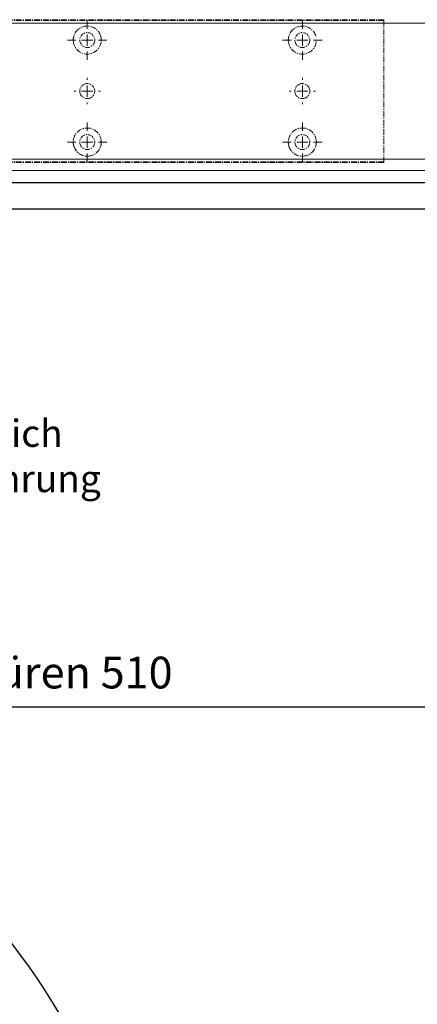
# Model space of a CAD drawing. Units: millimetres. Extents: x 0 to 2470, y 0 to 6262.
# Drawn here: x 654 to 830, y 4166 to 4600 of the extents above; entities that cross this region are included whole.
import ezdxf
from ezdxf import colors
from ezdxf.entities.mleader import LeaderData, LeaderLine
from ezdxf.math import Vec2, Vec3

# ---------------------------------------------------------------- set-up
doc = ezdxf.new("R2010")
doc.units = ezdxf.units.MM
doc.linetypes.add('MITTEX2', pattern=[4, 2.5, -0.5, 0.5, -0.5])
for name, color, linetype in [('02_BEMASSUNG', 4, 'Continuous'), ('03_MITTELLINIE', 1, 'MITTEX2'), ('4', 7, 'Continuous'), ('Mass', 7, 'Continuous')]:
    doc.layers.add(name, color=color, linetype=linetype)
doc.styles.add('Bemassungstext (DORMA)', font='isocpeur.ttf')
doc.dimstyles.new('DORMA_M', dxfattribs={"dimtxt": 3.5, "dimasz": 2.5, "dimexe": 2, "dimexo": 0, "dimgap": 1.5, "dimtad": 1, "dimdec": 8, "dimtxsty": 'Bemassungstext (DORMA)', "dimcen": 0.1, "dimclrt": 256, "dimadec": 8, "dimazin": 2, "dimtfac": 1, "dimtdec": 8, "dimtmove": 0, "dimatfit": 3, "dimfxl": 1, "dimtolj": 1, "dimarcsym": 0})

# ---------------------------------------------------------------- blocks, each defined once
blk = doc.blocks.new('Tür Frontansicht BGS 2flg.')
at = {"layer": '4', "color": 254, "linetype": 'Continuous'}
for p, q in [((1537.38, 349.22), (255.59, 349.22)), ((1537.38, 349.22), (255.59, 349.22)), ((890.99, 337.72), (374.12, 337.72)), ((890.99, 337.72), (374.12, 337.72))]:
    blk.add_line(p, q, dxfattribs=at)
blk = doc.blocks.new('SW_CENTERMARKSYMBOL_18')
at = {"color": 0, "linetype": 'Continuous', "lineweight": 0}
for p, q in [((0, 5), (0, 5.8)), ((-5, 0), (-5.8, 0)), ((0, 0), (-2.5, 0)), ((0, 0), (0, 2.5)), ((0, 0), (0, -2.5)), ((0, 0), (2.5, 0)), ((5, 0), (5.8, 0)), ((0, -5), (0, -5.8))]:
    blk.add_line(p, q, dxfattribs=at)
blk = doc.blocks.new('SW_CENTERMARKSYMBOL_19')
at = {"color": 0, "linetype": 'Continuous', "lineweight": 0}
for p, q in [((0, 5), (0, 8.7)), ((-5, 0), (-8.7, 0)), ((0, 0), (-2.5, 0)), ((0, 0), (0, 2.5)), ((0, 0), (0, -2.5)), ((0, 0), (2.5, 0)), ((5, 0), (8.7, 0)), ((0, -5), (0, -8.7))]:
    blk.add_line(p, q, dxfattribs=at)
blk = doc.blocks.new('SW_CENTERMARKSYMBOL_20')
at = {"color": 0, "linetype": 'Continuous', "lineweight": 0}
for p, q in [((0, 5), (0, 8.7)), ((-5, 0), (-8.7, 0)), ((0, 0), (-2.5, 0)), ((0, 0), (0, 2.5)), ((0, 0), (0, -2.5)), ((0, 0), (2.5, 0)), ((5, 0), (8.7, 0)), ((0, -5), (0, -8.7))]:
    blk.add_line(p, q, dxfattribs=at)
blk = doc.blocks.new('SW_CENTERMARKSYMBOL_21')
at = {"color": 0, "linetype": 'Continuous', "lineweight": 0}
for p, q in [((0, 5), (0, 8.7)), ((-5, 0), (-8.7, 0)), ((0, 0), (-2.5, 0)), ((0, 0), (0, 2.5)), ((0, 0), (0, -2.5)), ((0, 0), (2.5, 0)), ((5, 0), (8.7, 0)), ((0, -5), (0, -8.7))]:
    blk.add_line(p, q, dxfattribs=at)
blk = doc.blocks.new('SW_CENTERMARKSYMBOL_23')
at = {"color": 0, "linetype": 'Continuous', "lineweight": 0}
for p, q in [((0, 5), (0, 5.8)), ((-5, 0), (-5.8, 0)), ((0, 0), (-2.5, 0)), ((0, 0), (0, 2.5)), ((0, 0), (0, -2.5)), ((0, 0), (2.5, 0)), ((5, 0), (5.8, 0)), ((0, -5), (0, -5.8))]:
    blk.add_line(p, q, dxfattribs=at)
blk = doc.blocks.new('SW_CENTERMARKSYMBOL_24')
at = {"color": 0, "linetype": 'Continuous', "lineweight": 0}
for p, q in [((0, 5), (0, 8.7)), ((-5, 0), (-8.7, 0)), ((0, 0), (-2.5, 0)), ((0, 0), (0, 2.5)), ((0, 0), (0, -2.5)), ((0, 0), (2.5, 0)), ((5, 0), (8.7, 0)), ((0, -5), (0, -8.7))]:
    blk.add_line(p, q, dxfattribs=at)
blk = doc.blocks.new('Montageplatte GS DIN L')
at = {"color": 7, "lineweight": 15}
for p, q in [((982.82040856, 679.66732521), (363.96285533, 679.66732521)), ((982.82040856, 679.96732656), (364.15051962, 679.96732656)), ((982.82040856, 679.66732521), (982.82040856, 679.96732656)), ((982.82040856, 679.66732521), (982.82040856, 616.96732555)), ((849.3783941, 650.68694133), (849.38051007, 650.68694133)), ((854.26213048, 650.68694133), (854.26236889, 650.68694133)), ((944.37839291, 650.68694133), (944.38053868, 650.68694133)), ((949.26215909, 650.68694133), (949.2623975, 650.68694133)), ((849.38051007, 646.24771079), (849.3783941, 646.24771079)), ((854.26236889, 646.24771079), (854.26213048, 646.24771079)), ((944.38053868, 646.24771079), (944.37839291, 646.24771079)), ((949.2623975, 646.24771079), (949.26215909, 646.24771079)), ((982.82040856, 617.2673269), (363.96285533, 617.2673269)), ((982.82040856, 616.96732555), (364.15051962, 616.96732555)), ((982.82040856, 616.96732555), (982.82040856, 617.2673269))]:
    blk.add_line(p, q, dxfattribs=at)
for centre in [(851.82039235, 670.96732606), (946.82039235, 670.96732606), (851.82039235, 625.96732606), (946.82039235, 625.96732606)]:
    blk.add_circle(centre, 3.3, dxfattribs=at)
for centre, radius, start, end in [((851.82039235, 670.96732606), 6.2, 16.8772694386, 163.1227305614), ((946.82039235, 670.96732606), 6.2, 16.8772694386, 163.1227305614), ((851.82039235, 670.96732606), 6.2, 177.2265405979, 179.0758344514), ((851.82039235, 670.96732606), 6.2, 180.9241655486, 182.7734594021), ((851.82039235, 670.96732606), 6.2, 168.8400631278, 177.2265405979), ((851.82039235, 670.96732606), 6.2, 182.7734594021, 357.2265405979), ((851.82039235, 670.96732606), 6.2, 166.9496950603, 168.8400631278), ((851.82039235, 670.96732606), 6.2, 163.1227305614, 165.0447516834), ((851.82039235, 670.96732606), 6.2, 14.9552483166, 16.8772694386), ((851.82039235, 670.96732606), 6.2, 11.1599368722, 13.0503049397), ((851.82039235, 670.96732606), 6.2, 2.7734594021, 11.1599368722), ((851.82039235, 670.96732606), 6.2, 0.9241655486, 2.7734594021), ((851.82039235, 670.96732606), 6.2, 357.2265405979, 359.0758344514), ((946.82039235, 670.96732606), 6.2, 177.2265405979, 179.0758344514), ((946.82039235, 670.96732606), 6.2, 180.9241655486, 182.7734594021), ((946.82039235, 670.96732606), 6.2, 168.8400631278, 177.2265405979), ((946.82039235, 670.96732606), 6.2, 182.7734594021, 357.2265405979), ((946.82039235, 670.96732606), 6.2, 166.9496950603, 168.8400631278), ((946.82039235, 670.96732606), 6.2, 163.1227305614, 165.0447516834), ((851.82039235, 648.46732606), 3.3, 90, 174.7840914295), ((851.82039235, 648.46732606), 3.3, 5.2159085705, 90), ((946.82039235, 648.46732606), 3.3, 90, 174.7840914295), ((946.82039235, 648.46732606), 3.3, 5.2159085705, 90), ((851.82039235, 648.46732606), 3.3, 174.7840914295, 180), ((851.82039235, 648.46732606), 3.3, 180, 185.2159085705), ((851.82039235, 648.46732606), 3.3, 185.2159085705, 270), ((851.82039235, 648.46732606), 3.3, 270, 354.7840914296), ((851.82039235, 648.46732606), 3.3, 0, 5.2159085705), ((851.82039235, 648.46732606), 3.3, 354.7840914296, 0), ((946.82039235, 648.46732606), 3.3, 174.7840914295, 180), ((946.82039235, 648.46732606), 3.3, 180, 185.2159085705), ((946.82039235, 648.46732606), 3.3, 185.2159085705, 270), ((946.82039235, 648.46732606), 3.3, 270, 354.7840914296), ((946.82039235, 648.46732606), 3.3, 0, 5.2159085705), ((946.82039235, 648.46732606), 3.3, 354.7840914296, 0), ((851.82039235, 625.96732606), 6.2, 2.7734594021, 177.2265405979), ((946.82039235, 625.96732606), 6.2, 2.7734594021, 177.2265405979), ((851.82039235, 625.96732606), 6.2, 177.2265405979, 179.0758344514), ((851.82039235, 625.96732606), 6.2, 180.9241655486, 182.7734594021), ((851.82039235, 625.96732606), 6.2, 182.7734594021, 191.1599368722), ((851.82039235, 625.96732606), 6.2, 348.8400631278, 357.2265405979), ((851.82039235, 625.96732606), 6.2, 0.9241655486, 2.7734594021), ((851.82039235, 625.96732606), 6.2, 357.2265405979, 359.0758344514), ((946.82039235, 625.96732606), 6.2, 177.2265405979, 179.0758344514), ((946.82039235, 625.96732606), 6.2, 180.9241655486, 182.7734594021), ((946.82039235, 625.96732606), 6.2, 182.7734594021, 191.1599368722), ((946.82039235, 625.96732606), 6.2, 348.8400631278, 357.2265405979), ((946.82039235, 625.96732606), 6.2, 0.9241655486, 2.7734594021), ((946.82039235, 625.96732606), 6.2, 357.2265405979, 359.0758344514), ((851.82039235, 625.96732606), 6.2, 191.1599368722, 193.0503049397), ((851.82039235, 625.96732606), 6.2, 194.9552483166, 196.8772694386), ((851.82039235, 625.96732606), 6.2, 196.8772694386, 343.1227305614), ((851.82039235, 625.96732606), 6.2, 343.1227305614, 345.0447516834), ((851.82039235, 625.96732606), 6.2, 346.9496950603, 348.8400631278), ((946.82039235, 625.96732606), 6.2, 191.1599368722, 193.0503049397), ((946.82039235, 625.96732606), 6.2, 194.9552483166, 196.8772694386), ((946.82039235, 625.96732606), 6.2, 196.8772694386, 343.1227305614), ((946.82039235, 625.96732606), 6.2, 343.1227305614, 345.0447516834), ((946.82039235, 625.96732606), 6.2, 346.9496950603, 348.8400631278)]:
    blk.add_arc(centre, radius, start, end, dxfattribs=at)
for points, degree in [([(845.72039745, 670.96732695), (845.62118552, 671.06732678)], 1), ([(845.62118552, 670.86732526), (845.72039745, 670.96732695)], 1), ([(845.78053854, 672.36732644), (845.90770505, 672.46732627)], 1), ([(845.90769661, 672.46732289), (845.88180192, 672.50060712), (845.85603771, 672.53394225), (845.83040069, 672.56732606)], 3), ([(857.73308776, 672.46732627), (857.86028407, 672.36732644)], 1), ([(857.81038653, 672.56732935), (857.78474949, 672.5339455), (857.75898526, 672.50061032), (857.73309055, 672.46732606)], 3), ([(858.01960728, 671.06732678), (857.92036555, 670.96732695)], 1), ([(857.92036555, 670.96732695), (858.01960728, 670.86732526)], 1), ([(940.72039626, 670.96732695), (940.62121413, 671.06732678)], 1), ([(940.62121413, 670.86732526), (940.72039626, 670.96732695)], 1), ([(940.78053734, 672.36732644), (940.90767405, 672.46732627)], 1), ([(940.90767405, 672.46732627), (940.83042643, 672.5673261)], 1), ([(845.62118552, 626.06732686), (845.72039745, 625.96732516)], 1), ([(845.72039745, 625.96732516), (845.62118552, 625.86732533)], 1), ([(857.92036555, 625.96732516), (858.01960728, 626.06732686)], 1), ([(858.01960728, 625.86732533), (857.92036555, 625.96732516)], 1), ([(940.62121413, 626.06732686), (940.72039626, 625.96732516)], 1), ([(940.72039626, 625.96732516), (940.62121413, 625.86732533)], 1), ([(952.92039235, 625.96732606), (952.95363631, 626.00057002), (952.98669935, 626.03390479), (953.01958584, 626.06732606)], 3), ([(953.01958584, 625.86732606), (952.98669935, 625.90074732), (952.95363631, 625.93408209), (952.92039235, 625.96732606)], 3), ([(845.78053854, 624.56732568), (845.90770505, 624.46732585)], 1), ([(845.90769661, 624.46732922), (845.88180192, 624.434045), (845.85603771, 624.40070987), (845.83040069, 624.36732606)], 3), ([(857.73308776, 624.46732585), (857.86028407, 624.56732568)], 1), ([(857.81038653, 624.36732277), (857.78474949, 624.40070662), (857.75898526, 624.43404179), (857.73309055, 624.46732606)], 3), ([(940.78053734, 624.56732568), (940.90767405, 624.46732585)], 1), ([(940.90767405, 624.46732585), (940.83042643, 624.36732602)], 1), ([(952.73311637, 624.46732585), (952.86025307, 624.56732568)], 1), ([(952.81036398, 624.36732602), (952.73311637, 624.46732585)], 1)]:
    blk.add_open_spline(points, degree=degree, dxfattribs=at)
at = {"layer": '03_MITTELLINIE'}
for name, p in [('SW_CENTERMARKSYMBOL_19', (851.82039235, 670.96732606)), ('SW_CENTERMARKSYMBOL_21', (946.82039235, 670.96732606)), ('SW_CENTERMARKSYMBOL_18', (851.82039235, 648.46732606)), ('SW_CENTERMARKSYMBOL_23', (946.82039235, 648.46732606)), ('SW_CENTERMARKSYMBOL_20', (851.82039235, 625.96732606)), ('SW_CENTERMARKSYMBOL_24', (946.82039235, 625.96732606))]:
    blk.add_blockref(name, p, dxfattribs=at)
blk = doc.blocks.new('*U430')
at = {"color": 7, "linetype": 'Continuous', "lineweight": 0}
for p, q in [((754.48651174, 64.99999948), (3, 64.99999948)), ((754.48651174, 5.00000082), (3, 5.00000082))]:
    blk.add_line(p, q, dxfattribs=at)
at = {"color": 7, "linetype": 'Continuous', "lineweight": 15}
blk.add_line((754.48651174, 0), (3, 0), dxfattribs=at)
at = {"layer": '03_MITTELLINIE'}
blk.add_blockref('Montageplatte GS DIN L', (-300.82047826, -613.46732591), dxfattribs=at)
blk = doc.blocks.new('*D385')
at = {"layer": '02_BEMASSUNG', "color": 0, "lineweight": -2, "transparency": 16777216}
for p, q in [((918.26, 4317.74), (918.26, 4289.14)), ((118.27, 4269.55), (118.27, 4305.14)), ((128.27, 4297.14), (908.26, 4297.14))]:
    blk.add_line(p, q, dxfattribs=at)
at = {"layer": '02_BEMASSUNG', "color": 0, "transparency": 16777216}
for points in [[(128.27, 4298.81), (128.27, 4295.48), (118.27, 4297.14)], [(908.26, 4298.81), (908.26, 4295.48), (918.26, 4297.14)]]:
    blk.add_solid(points, dxfattribs=at)
at = {"layer": 'Defpoints', "color": 0, "transparency": 16777216}
for p in [(918.26, 4317.74), (918.26, 4297.14), (118.27, 4269.55)]:
    blk.add_point(p, dxfattribs=at)
at = {"layer": '02_BEMASSUNG', "transparency": 16777216, "insert": (518.26, 4312.24), "char_height": 14, "attachment_point": 5, "style": 'Bemassungstext (DORMA)'}
blk.add_mtext('\\A1;Mindestflügelbreite asymmetrische Türen 510', dxfattribs=at)
blk = doc.blocks.new('Detail BGS NG')
at = {"layer": 'Mass'}
blk.add_circle((215.78, -327.26), 178.32, dxfattribs=at)
at = {"layer": '02_BEMASSUNG'}
ml = blk.add_multileader_mtext('Standard', dxfattribs=at)
ml.set_content('Schraffierter Bereich \\Pfür Kabeldurchführung', color=256, style='Bemassungstext (DORMA)')
ml.set_leader_properties()
ml.build(insert=Vec2(0, 0))
ml.multileader.update_dxf_attribs({"text_right_attachment_type": 6, "dogleg_length": 0.36, "arrow_head_size": 8})
ctx = ml.context
ctx.base_point, ctx.char_height, ctx.arrow_head_size, ctx.landing_gap_size, ctx.plane_origin = Vec3(265.97, -68.19), 8, 8, 0.09, Vec3(88.32, -47.23)
ctx.right_attachment = 6
notes = []
notes.append((ctx, [(0, (1, 1, 0), (265.61, -68.19), (1, 0), 0.36, [(0, [(88.32, -47.23)], 0, [])])]))
ctx.mtext.insert, ctx.mtext.flow_direction = Vec3(266.06, -62.99), 5
for ctx, leaders in notes:
    for number, flags, end, landing, length, lines in leaders:
        leader = LeaderData()
        leader.index, (leader.has_last_leader_line, leader.has_dogleg_vector, leader.attachment_direction) = number, flags
        leader.last_leader_point, leader.dogleg_vector, leader.dogleg_length = Vec3(end), Vec3(landing), length
        for number, points, colour, breaks in lines:
            line = LeaderLine()
            line.index, line.vertices, line.color, line.breaks = number, Vec3.list(points), colors.encode_raw_color(colour), breaks
            leader.lines.append(line)
        ctx.leaders.append(leader)

msp = doc.modelspace()

# ---------------------------------------------------------------- block references
for name, p in [('*U430', (133.27082832, 4533.74198622)), ('Tür Frontansicht BGS 2flg.', (27.27074842, 4178.98996605))]:
    msp.add_blockref(name, p)
at = {"color": 7, "xscale": 1.5, "yscale": 1.5, "zscale": 1.5}
msp.add_blockref('Detail BGS NG', (116.81527393, 4518.29861428), dxfattribs=at)

# ---------------------------------------------------------------- dimensions: what is measured, and where the dimension line sits
at = {"layer": '02_BEMASSUNG'}
dim = msp.add_linear_dim(base=(918.25734524, 4297.14470855), p1=(118.27074917, 4269.54604834), p2=(918.25734524, 4317.73764837), text='Mindestflügelbreite asymmetrische Türen 510', dimstyle='DORMA_M', override={"dimdec": 1}, dxfattribs=at)
dim.commit()
dim.dimension.update_dxf_attribs({"geometry": '*D385', "text_midpoint": (518.26404721, 4312.24470855)})

doc.saveas('drawing.dxf')
